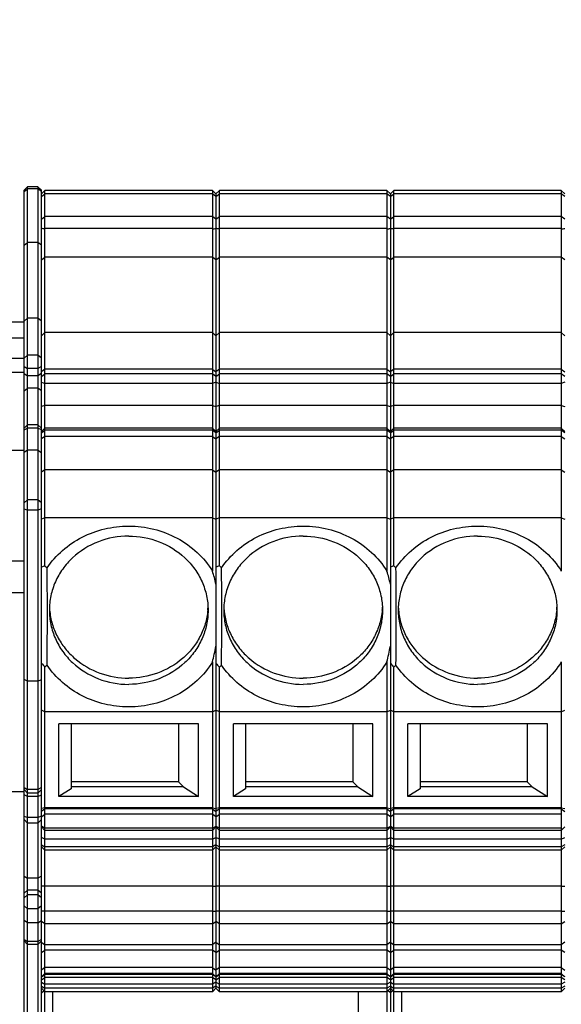
# Model space of a CAD drawing. Units: millimetres. Extents: x 0 to 420, y 0 to 297.
# Drawn here: x 108 to 123, y 60 to 88 of the extents above; entities that cross this region are included whole.
import ezdxf

# ---------------------------------------------------------------- set-up
doc = ezdxf.new("R2010")
doc.units = ezdxf.units.MM
doc.header["$LTSCALE"] = 23.1
doc.layers.get('0').update_dxf_attribs({"linetype": 'CONTINUOUS'})
for name, color, linetype in [('02___PRT_ALL_AXES', 7, 'CONTINUOUS'), ('2D-BEMASSUNG', 7, 'CONTINUOUS'), ('FASEN', 7, 'CONTINUOUS')]:
    doc.layers.add(name, color=color, linetype=linetype)
doc.styles.get("Standard").update_dxf_attribs({"font": 'txt', "width": 0.7})
doc.dimstyles.new('DIMSTYLE_1', dxfattribs={"dimtxt": 2.5, "dimasz": 3.5, "dimexe": 1.5, "dimexo": 0, "dimtad": 1, "dimlfac": 2, "dimdsep": 46, "dimtxsty": 'STANDARD', "dimblk": '_FILLED', "dimblk1": '_FILLED', "dimblk2": '_FILLED', "dimcen": 0.09, "dimclrt": 5, "dimazin": 2, "dimtp": 0.5, "dimtm": 0.5, "dimtfac": 1, "dimtofl": 0, "dimtmove": 0, "dimatfit": 3, "dimldrblk": '_FILLED', "dimfxl": 1, "dimtolj": 1, "dimarcsym": 0})

# ---------------------------------------------------------------- blocks, each defined once
blk = doc.blocks.new('_FILLED')
at = {"color": 0, "linetype": 'BYBLOCK'}
blk.add_solid([(0, 0), (-1, 0.125), (-1, -0.125)], dxfattribs=at)
blk = doc.blocks.new('*D7')
at = {"layer": '2D-BEMASSUNG', "color": 2, "linetype": 'CONTINUOUS'}
for p, q in [((98.96, 64.095), (98.96, 30.095)), ((167.46, 64.095), (167.46, 30.095)), ((98.96, 31.595), (133.21, 31.595)), ((167.46, 31.595), (133.21, 31.595))]:
    blk.add_line(p, q, dxfattribs=at)
at = {"layer": '2D-BEMASSUNG', "color": 2, "linetype": 'CONTINUOUS', "xscale": 3.5, "yscale": 3.5, "zscale": 3.5, "rotation": 180}
blk.add_blockref('_FILLED', (98.96, 31.595), dxfattribs=at)
at = {"layer": '2D-BEMASSUNG', "color": 2, "linetype": 'CONTINUOUS', "xscale": 3.5, "yscale": 3.5, "zscale": 3.5}
blk.add_blockref('_FILLED', (167.46, 31.595), dxfattribs=at)
at = {"layer": '2D-BEMASSUNG', "color": 5, "linetype": 'CONTINUOUS', "insert": (133.21, 34.72), "char_height": 2.5, "width": 7.76786, "attachment_point": 2, "line_spacing_factor": 0.9}
blk.add_mtext('137', dxfattribs=at)
blk = doc.blocks.new('*D8')
at = {"layer": '2D-BEMASSUNG', "color": 2, "linetype": 'CONTINUOUS'}
for p, q in [((101.66, 74.805), (101.66, 98.519)), ((164.76, 78.661), (164.76, 98.519)), ((101.66, 97.019), (133.21, 97.019)), ((164.76, 97.019), (133.21, 97.019))]:
    blk.add_line(p, q, dxfattribs=at)
at = {"layer": '2D-BEMASSUNG', "color": 2, "linetype": 'CONTINUOUS', "xscale": 3.5, "yscale": 3.5, "zscale": 3.5, "rotation": 180}
blk.add_blockref('_FILLED', (101.66, 97.019), dxfattribs=at)
at = {"layer": '2D-BEMASSUNG', "color": 2, "linetype": 'CONTINUOUS', "xscale": 3.5, "yscale": 3.5, "zscale": 3.5}
blk.add_blockref('_FILLED', (164.76, 97.019), dxfattribs=at)
at = {"layer": '2D-BEMASSUNG', "color": 5, "linetype": 'CONTINUOUS', "insert": (133.21, 100.144), "char_height": 2.5, "width": 13.125, "attachment_point": 2, "line_spacing_factor": 0.9}
blk.add_mtext('126.2', dxfattribs=at)

msp = doc.modelspace()

# ---------------------------------------------------------------- linework, layer by layer
at = {"color": 7, "linetype": 'CONTINUOUS'}
for p, q in [((108.1097, 83.375), (107.8098, 83.375)), ((113.1097, 83.2696), (108.3098, 83.2696)), ((118.1097, 83.2696), (113.3098, 83.2696)), ((123.1097, 83.2696), (118.3098, 83.2696)), ((107.7097, 79.49), (104.7097, 79.49)), ((107.7097, 79.0392), (104.7097, 79.0392)), ((107.7097, 78.4514), (104.7097, 78.4514)), ((107.7097, 78.0546), (104.7097, 78.0546)), ((108.1097, 76.5566), (107.8098, 76.5566)), ((113.1097, 76.4605), (108.3098, 76.4605)), ((118.1097, 76.4605), (113.3098, 76.4605)), ((123.1097, 76.4605), (118.3098, 76.4605)), ((107.7097, 75.8156), (104.7097, 75.8156)), ((107.7097, 72.6503), (104.7097, 72.6503)), ((107.7097, 71.7349), (104.7097, 71.7349)), ((108.7097, 65.9019), (108.7097, 67.9865)), ((112.7097, 67.9865), (108.7097, 67.9865)), ((109.0597, 67.9865), (109.0597, 66.1268)), ((112.1324, 67.9865), (112.1324, 66.3271)), ((112.7097, 65.9019), (112.7097, 67.9865)), ((113.7097, 65.9019), (113.7097, 67.9865)), ((117.7097, 67.9865), (113.7097, 67.9865)), ((114.0597, 67.9865), (114.0597, 66.1268)), ((117.1324, 67.9865), (117.1324, 66.3271)), ((117.7097, 65.9019), (117.7097, 67.9865)), ((118.7097, 65.9019), (118.7097, 67.9865)), ((122.7097, 67.9865), (118.7097, 67.9865)), ((119.0597, 67.9865), (119.0597, 66.1268)), ((122.1324, 67.9865), (122.1324, 66.3271)), ((122.7097, 65.9019), (122.7097, 67.9865)), ((112.1324, 66.3271), (109.0597, 66.3271)), ((112.2767, 66.1801), (112.1324, 66.3271)), ((117.1324, 66.3271), (114.0597, 66.3271)), ((117.2767, 66.1801), (117.1324, 66.3271)), ((122.1324, 66.3271), (119.0597, 66.3271)), ((122.2767, 66.1801), (122.1324, 66.3271)), ((107.7097, 66.035), (104.7097, 66.035)), ((109.0597, 66.1268), (108.7097, 65.9019)), ((112.2767, 66.1801), (109.0597, 66.1801)), ((112.2767, 66.1801), (112.7097, 65.9019)), ((114.0597, 66.1268), (113.7097, 65.9019)), ((117.2767, 66.1801), (114.0597, 66.1801)), ((117.2767, 66.1801), (117.7097, 65.9019)), ((119.0597, 66.1268), (118.7097, 65.9019)), ((122.2767, 66.1801), (119.0597, 66.1801)), ((122.2767, 66.1801), (122.7097, 65.9019)), ((108.1097, 66.0029), (107.8098, 66.0029)), ((112.7097, 65.9019), (108.7097, 65.9019)), ((117.7097, 65.9019), (113.7097, 65.9019)), ((122.7097, 65.9019), (118.7097, 65.9019)), ((108.1097, 65.1421), (107.8098, 65.1421)), ((113.1097, 64.9321), (108.3098, 64.9321)), ((118.1097, 64.9321), (113.3097, 64.9321)), ((123.1097, 64.9321), (118.3098, 64.9321)), ((113.1097, 64.3626), (108.3098, 64.3626)), ((118.1097, 64.3626), (113.3098, 64.3626)), ((123.1097, 64.3626), (118.3098, 64.3626)), ((107.7097, 58.694), (107.7097, 61.765)), ((108.1097, 61.665), (107.8098, 61.665)), ((113.1097, 60.8355), (108.3097, 60.8355)), ((118.1097, 60.8355), (113.3097, 60.8355)), ((123.1097, 60.8355), (118.3097, 60.8355)), ((113.1097, 60.3114), (108.3098, 60.3114)), ((108.5297, 60.3114), (108.5297, 58.3706)), ((118.1097, 60.3114), (113.3098, 60.3114)), ((117.2897, 60.3114), (117.2897, 58.3706)), ((123.1097, 60.3114), (118.3098, 60.3114)), ((118.5297, 60.3114), (118.5297, 58.3706))]:
    msp.add_line(p, q, dxfattribs=at)
at = {"layer": '02___PRT_ALL_AXES', "color": 7, "linetype": 'CONTINUOUS'}
for centre, start, end in [((110.4213, 71.4203), 182.58758, 185.17329), ((110.9982, 71.4203), 354.82671, 357.41242), ((115.4213, 71.4203), 182.58758, 185.17329), ((115.9982, 71.4203), 354.82671, 357.41242), ((120.4213, 71.4203), 182.58758, 185.17329), ((120.9982, 71.4203), 354.82671, 357.41242)]:
    msp.add_arc(centre, 1.9865, start, end, dxfattribs=at)
for points, knots in [([(110.7097, 73.3646), (110.4146, 73.3646), (109.8239, 73.2569), (109.1891, 72.8637), (108.8076, 72.4306), (108.5952, 72.0606), (108.4643, 71.659), (108.4347, 71.3796), (108.4347, 71.2407)], [0, 0, 0, 0, 0.2572221, 0.5098994, 0.6343746, 0.7572808, 0.8789717, 1, 1, 1, 1]), ([(110.7097, 73.3646), (111.0049, 73.3646), (111.5956, 73.2569), (112.2304, 72.8637), (112.6118, 72.4306), (112.8243, 72.0606), (112.9552, 71.659), (112.9847, 71.3796), (112.9847, 71.2407)], [0, 0, 0, 0, 0.2572221, 0.5098994, 0.6343746, 0.7572808, 0.8789717, 1, 1, 1, 1]), ([(115.7097, 73.3646), (115.4146, 73.3646), (114.8239, 73.2569), (114.1891, 72.8637), (113.8076, 72.4306), (113.5952, 72.0606), (113.4643, 71.659), (113.4347, 71.3796), (113.4347, 71.2407)], [0, 0, 0, 0, 0.2572221, 0.5098994, 0.6343746, 0.7572808, 0.8789717, 1, 1, 1, 1]), ([(115.7097, 73.3646), (116.0049, 73.3646), (116.5956, 73.2569), (117.2304, 72.8637), (117.6118, 72.4306), (117.8243, 72.0606), (117.9552, 71.659), (117.9847, 71.3796), (117.9847, 71.2407)], [0, 0, 0, 0, 0.2572221, 0.5098994, 0.6343746, 0.7572808, 0.8789717, 1, 1, 1, 1]), ([(120.7097, 73.3646), (120.4146, 73.3646), (119.8239, 73.2569), (119.1891, 72.8637), (118.8076, 72.4306), (118.5952, 72.0606), (118.4643, 71.659), (118.4347, 71.3796), (118.4347, 71.2407)], [0, 0, 0, 0, 0.2572221, 0.5098994, 0.6343746, 0.7572808, 0.8789717, 1, 1, 1, 1]), ([(120.7097, 73.3646), (121.0049, 73.3646), (121.5956, 73.2569), (122.2304, 72.8637), (122.6118, 72.4306), (122.8243, 72.0606), (122.9552, 71.659), (122.9847, 71.3796), (122.9847, 71.2407)], [0, 0, 0, 0, 0.2572221, 0.5098994, 0.6343746, 0.7572808, 0.8789717, 1, 1, 1, 1]), ([(108.4347, 71.2407), (108.4347, 71.1018), (108.4643, 70.8224), (108.5952, 70.4208), (108.8076, 70.0509), (109.1891, 69.6177), (109.8239, 69.2245), (110.4146, 69.1168), (110.7097, 69.1168)], [0, 0, 0, 0, 0.1210283, 0.2427192, 0.3656254, 0.4901006, 0.7427779, 1, 1, 1, 1]), ([(108.4428, 71.2411), (108.4547, 71.11), (108.5049, 70.8485), (108.6562, 70.4776), (108.8784, 70.1392), (109.2595, 69.7461), (109.8708, 69.3926), (110.4301, 69.296), (110.7097, 69.296)], [0, 0, 0, 0, 0.1209508, 0.2427421, 0.3658138, 0.490419, 0.7431481, 1, 1, 1, 1]), ([(112.9767, 71.2411), (112.9648, 71.11), (112.9145, 70.8485), (112.7632, 70.4776), (112.541, 70.1392), (112.16, 69.7461), (111.5487, 69.3926), (110.9893, 69.296), (110.7097, 69.296)], [0, 0, 0, 0, 0.1209508, 0.2427421, 0.3658138, 0.490419, 0.7431481, 1, 1, 1, 1]), ([(112.9847, 71.2407), (112.9847, 71.1018), (112.9552, 70.8224), (112.8243, 70.4208), (112.6118, 70.0509), (112.2304, 69.6177), (111.5956, 69.2245), (111.0049, 69.1168), (110.7097, 69.1168)], [0, 0, 0, 0, 0.1210283, 0.2427192, 0.3656254, 0.4901006, 0.7427779, 1, 1, 1, 1]), ([(113.4347, 71.2407), (113.4347, 71.1018), (113.4643, 70.8224), (113.5952, 70.4208), (113.8076, 70.0509), (114.1891, 69.6177), (114.8239, 69.2245), (115.4146, 69.1168), (115.7097, 69.1168)], [0, 0, 0, 0, 0.1210283, 0.2427192, 0.3656254, 0.4901006, 0.7427779, 1, 1, 1, 1]), ([(113.4428, 71.2411), (113.4547, 71.11), (113.5049, 70.8485), (113.6562, 70.4776), (113.8784, 70.1392), (114.2595, 69.7461), (114.8708, 69.3926), (115.4301, 69.296), (115.7097, 69.296)], [0, 0, 0, 0, 0.1209508, 0.2427421, 0.3658138, 0.490419, 0.7431481, 1, 1, 1, 1]), ([(117.9767, 71.2411), (117.9648, 71.11), (117.9145, 70.8485), (117.7632, 70.4776), (117.541, 70.1392), (117.16, 69.7461), (116.5487, 69.3926), (115.9893, 69.296), (115.7097, 69.296)], [0, 0, 0, 0, 0.1209508, 0.2427421, 0.3658138, 0.490419, 0.7431481, 1, 1, 1, 1]), ([(117.9847, 71.2407), (117.9847, 71.1018), (117.9552, 70.8224), (117.8243, 70.4208), (117.6118, 70.0509), (117.2304, 69.6177), (116.5956, 69.2245), (116.0049, 69.1168), (115.7097, 69.1168)], [0, 0, 0, 0, 0.1210283, 0.2427192, 0.3656254, 0.4901006, 0.7427779, 1, 1, 1, 1]), ([(118.4347, 71.2407), (118.4347, 71.1018), (118.4643, 70.8224), (118.5952, 70.4208), (118.8076, 70.0509), (119.1891, 69.6177), (119.8239, 69.2245), (120.4146, 69.1168), (120.7097, 69.1168)], [0, 0, 0, 0, 0.1210283, 0.2427192, 0.3656254, 0.4901006, 0.7427779, 1, 1, 1, 1]), ([(118.4428, 71.2411), (118.4547, 71.11), (118.5049, 70.8485), (118.6562, 70.4776), (118.8784, 70.1392), (119.2595, 69.7461), (119.8708, 69.3926), (120.4301, 69.296), (120.7097, 69.296)], [0, 0, 0, 0, 0.1209508, 0.2427421, 0.3658138, 0.490419, 0.7431481, 1, 1, 1, 1]), ([(122.9767, 71.2411), (122.9648, 71.11), (122.9145, 70.8485), (122.7632, 70.4776), (122.541, 70.1392), (122.16, 69.7461), (121.5487, 69.3926), (120.9893, 69.296), (120.7097, 69.296)], [0, 0, 0, 0, 0.1209508, 0.2427421, 0.3658138, 0.490419, 0.7431481, 1, 1, 1, 1]), ([(122.9847, 71.2407), (122.9847, 71.1018), (122.9552, 70.8224), (122.8243, 70.4208), (122.6118, 70.0509), (122.2304, 69.6177), (121.5956, 69.2245), (121.0049, 69.1168), (120.7097, 69.1168)], [0, 0, 0, 0, 0.1210283, 0.2427192, 0.3656254, 0.4901006, 0.7427779, 1, 1, 1, 1])]:
    msp.add_open_spline(points, degree=3, knots=knots, dxfattribs=at)
at = {"layer": 'FASEN', "color": 7, "linetype": 'CONTINUOUS'}
for p, q in [((107.7097, 83.2749), (107.8098, 83.375)), ((107.7097, 61.765), (107.7097, 83.275)), ((107.8097, 75.8271), (107.8097, 83.375)), ((108.1097, 83.375), (108.1097, 48.2208)), ((108.2097, 83.2749), (108.1097, 83.375)), ((108.2097, 47.7212), (108.2097, 83.275)), ((108.2097, 83.1696), (108.3098, 83.2696)), ((108.3097, 72.5114), (108.3097, 83.2696)), ((113.1097, 83.2696), (113.1097, 72.3621)), ((113.2097, 83.1696), (113.1097, 83.2696)), ((113.2097, 83.1696), (113.3098, 83.2696)), ((113.3097, 72.5114), (113.3097, 83.2696)), ((118.1097, 83.2696), (118.1097, 72.3621)), ((118.2097, 83.1696), (118.1097, 83.2696)), ((118.2097, 83.1696), (118.3098, 83.2696)), ((118.3097, 72.5114), (118.3097, 83.2696)), ((123.1097, 83.2696), (123.1097, 72.3621)), ((123.2097, 83.1696), (123.1097, 83.2696)), ((113.2097, 83.1695), (113.2097, 60.4114)), ((118.2097, 83.1695), (118.2097, 47.7212)), ((113.1097, 82.1761), (108.3097, 82.1761)), ((118.1097, 82.1761), (113.3097, 82.1761)), ((123.1097, 82.1761), (118.3097, 82.1761)), ((108.3097, 78.152), (108.2097, 78.0679)), ((113.1097, 78.152), (108.3097, 78.152)), ((113.1097, 78.152), (113.2097, 78.0679)), ((113.3097, 78.152), (113.2097, 78.0679)), ((118.1097, 78.152), (113.3097, 78.152)), ((118.1097, 78.152), (118.2097, 78.0679)), ((118.3097, 78.152), (118.2097, 78.0679)), ((123.1097, 78.152), (118.3097, 78.152)), ((123.1097, 78.152), (123.2097, 78.0679)), ((108.3097, 77.1035), (108.2097, 77.074)), ((113.1097, 77.1035), (108.3097, 77.1035)), ((113.1097, 77.1035), (113.2097, 77.074)), ((113.3097, 77.1035), (113.2097, 77.074)), ((118.1097, 77.1035), (113.3097, 77.1035)), ((118.1097, 77.1035), (118.2097, 77.074)), ((118.3097, 77.1035), (118.2097, 77.074)), ((123.1097, 77.1035), (118.3097, 77.1035)), ((123.1097, 77.1035), (123.2097, 77.074)), ((107.7097, 76.4565), (107.8098, 76.5566)), ((108.2097, 76.4565), (108.1097, 76.5566)), ((108.2097, 76.3605), (108.3098, 76.4605)), ((113.2097, 76.3605), (113.1097, 76.4605)), ((113.2097, 76.3605), (113.3098, 76.4605)), ((118.2097, 76.3605), (118.1097, 76.4605)), ((118.2097, 76.3605), (118.3098, 76.4605)), ((123.2097, 76.3605), (123.1097, 76.4605)), ((108.3097, 76.2221), (108.2097, 76.1552)), ((113.1097, 76.2221), (108.3097, 76.2221)), ((113.1097, 76.2221), (113.2097, 76.1552)), ((113.3097, 76.2221), (113.2097, 76.1552)), ((118.1097, 76.2221), (113.3097, 76.2221)), ((118.1097, 76.2221), (118.2097, 76.1552)), ((118.3097, 76.2221), (118.2097, 76.1552)), ((123.1097, 76.2221), (118.3097, 76.2221)), ((123.1097, 76.2221), (123.2097, 76.1552)), ((107.8097, 75.8271), (107.7097, 75.7592)), ((107.8097, 59.4767), (107.8097, 75.8271)), ((108.1097, 75.8271), (107.8097, 75.8271)), ((108.1097, 75.8271), (108.2097, 75.7592)), ((108.3097, 75.268), (108.2097, 75.1974)), ((113.1097, 75.268), (108.3097, 75.268)), ((113.1097, 75.268), (113.2097, 75.1974)), ((113.3097, 75.268), (113.2097, 75.1974)), ((118.1097, 75.268), (113.3097, 75.268)), ((118.1097, 75.268), (118.2097, 75.1974)), ((118.3097, 75.268), (118.2097, 75.1974)), ((123.1097, 75.268), (118.3097, 75.268)), ((123.1097, 75.268), (123.2097, 75.1974)), ((108.3097, 73.8883), (108.2097, 73.8525)), ((113.1097, 73.8883), (108.3097, 73.8883)), ((113.1097, 73.8883), (113.2097, 73.8525)), ((113.3097, 73.8883), (113.2097, 73.8525)), ((118.1097, 73.8883), (113.3097, 73.8883)), ((118.1097, 73.8883), (118.2097, 73.8525)), ((118.3097, 73.8883), (118.2097, 73.8525)), ((123.1097, 73.8883), (118.3097, 73.8883)), ((123.1097, 73.8883), (123.2097, 73.8525)), ((108.3097, 72.5114), (108.3694, 72.4536)), ((113.3097, 72.5114), (113.3694, 72.4536)), ((118.3097, 72.5114), (118.3694, 72.4536)), ((113.1097, 69.761), (113.1097, 60.3114)), ((118.1097, 69.761), (118.1097, 50.478)), ((123.1097, 69.761), (123.1097, 60.3114)), ((108.3694, 69.6695), (108.3097, 69.6117)), ((108.3097, 50.478), (108.3097, 69.6117)), ((113.3694, 69.6695), (113.3097, 69.6117)), ((113.3097, 60.3114), (113.3097, 69.6117)), ((118.3694, 69.6695), (118.3097, 69.6117)), ((118.3097, 50.478), (118.3097, 69.6117)), ((107.8097, 69.2128), (107.7097, 69.2609)), ((108.1097, 69.2128), (107.8097, 69.2128)), ((108.1097, 69.2128), (108.2097, 69.2609)), ((108.3097, 68.3308), (108.2097, 68.3789)), ((113.1097, 68.3308), (108.3097, 68.3308)), ((113.1097, 68.3308), (113.2097, 68.3789)), ((113.3097, 68.3308), (113.2097, 68.3789)), ((118.1097, 68.3308), (113.3097, 68.3308)), ((118.1097, 68.3308), (118.2097, 68.3789)), ((118.3097, 68.3308), (118.2097, 68.3789)), ((123.1097, 68.3308), (118.3097, 68.3308)), ((123.1097, 68.3308), (123.2097, 68.3789)), ((107.7097, 66.103), (107.8098, 66.0029)), ((108.2097, 66.103), (108.1097, 66.0029)), ((107.8097, 65.9001), (107.7097, 65.9482)), ((108.1097, 65.9001), (107.8097, 65.9001)), ((108.1097, 65.9001), (108.2097, 65.9482)), ((108.3097, 65.5801), (108.2097, 65.558)), ((108.3097, 65.5508), (108.2097, 65.4724)), ((113.1097, 65.5801), (108.3097, 65.5801)), ((113.1097, 65.5508), (108.3097, 65.5508)), ((113.1097, 65.5801), (113.2097, 65.558)), ((113.1097, 65.5508), (113.2097, 65.4724)), ((113.3097, 65.5801), (113.2097, 65.558)), ((113.3097, 65.5508), (113.2097, 65.4724)), ((118.1097, 65.5801), (113.3097, 65.5801)), ((118.1097, 65.5508), (113.3097, 65.5508)), ((118.1097, 65.5801), (118.2097, 65.558)), ((118.1097, 65.5508), (118.2097, 65.4724)), ((118.3097, 65.5801), (118.2097, 65.558)), ((118.3097, 65.5508), (118.2097, 65.4724)), ((123.1097, 65.5801), (118.3097, 65.5801)), ((123.1097, 65.5508), (118.3097, 65.5508)), ((123.1097, 65.5801), (123.2097, 65.558)), ((123.1097, 65.5508), (123.2097, 65.4724)), ((107.7097, 65.2421), (107.8098, 65.1421)), ((108.2097, 65.2421), (108.1097, 65.1421)), ((108.2931, 65.0058), (108.2097, 65.0545)), ((108.2097, 65.0321), (108.3098, 64.9321)), ((113.1097, 64.9961), (108.3097, 64.9961)), ((113.2097, 65.0321), (113.1097, 64.9321)), ((113.1264, 65.0058), (113.2, 65.0488)), ((113.2, 65.0488), (113.2097, 65.0545)), ((113.2194, 65.0488), (113.2097, 65.0545)), ((113.2097, 65.0321), (113.3097, 64.9321)), ((113.2931, 65.0058), (113.2194, 65.0488)), ((118.1097, 64.9961), (113.3097, 64.9961)), ((118.2097, 65.0321), (118.1097, 64.9321)), ((118.1264, 65.0058), (118.2, 65.0488)), ((118.2, 65.0488), (118.2097, 65.0545)), ((118.2194, 65.0488), (118.2097, 65.0545)), ((118.2097, 65.0321), (118.3098, 64.9321)), ((118.2931, 65.0058), (118.2194, 65.0488)), ((123.1097, 64.9961), (118.3097, 64.9961)), ((123.2097, 65.0321), (123.1097, 64.9321)), ((108.3097, 64.684), (108.2097, 64.7322)), ((113.1097, 64.684), (108.3097, 64.684)), ((113.1097, 64.684), (113.2097, 64.7322)), ((113.3097, 64.684), (113.2097, 64.7322)), ((118.1097, 64.684), (113.3097, 64.684)), ((118.1097, 64.684), (118.2097, 64.7322)), ((118.3097, 64.684), (118.2097, 64.7322)), ((123.1097, 64.684), (118.3097, 64.684)), ((123.1097, 64.684), (123.2097, 64.7322)), ((108.2097, 64.4626), (108.3098, 64.3626)), ((113.2097, 64.4626), (113.1097, 64.3626)), ((113.2097, 64.4626), (113.3098, 64.3626)), ((118.2097, 64.4626), (118.1097, 64.3626)), ((118.2097, 64.4626), (118.3098, 64.3626)), ((123.2097, 64.4626), (123.1097, 64.3626)), ((108.3097, 63.3316), (108.2097, 63.3337)), ((113.1097, 63.3316), (108.3097, 63.3316)), ((113.1097, 63.3316), (113.2097, 63.3337)), ((113.3097, 63.3316), (113.2097, 63.3337)), ((118.1097, 63.3316), (113.3097, 63.3316)), ((118.1097, 63.3316), (118.2097, 63.3337)), ((118.3097, 63.3316), (118.2097, 63.3337)), ((123.1097, 63.3316), (118.3097, 63.3316)), ((123.1097, 63.3316), (123.2097, 63.3337)), ((107.8097, 62.287), (107.7097, 62.3564)), ((108.1097, 62.287), (108.2097, 62.3564)), ((108.3097, 62.617), (108.2097, 62.6191)), ((113.1097, 62.617), (108.3097, 62.617)), ((113.1097, 62.617), (113.2097, 62.6191)), ((113.3097, 62.617), (113.2097, 62.6191)), ((118.1097, 62.617), (113.3097, 62.617)), ((118.1097, 62.617), (118.2097, 62.6191)), ((118.3097, 62.617), (118.2097, 62.6191)), ((123.1097, 62.617), (118.3097, 62.617)), ((123.1097, 62.617), (123.2097, 62.6191)), ((108.1097, 62.287), (107.8097, 62.287)), ((108.3097, 62.257), (108.2097, 62.3264)), ((113.1097, 62.257), (108.3097, 62.257)), ((113.1097, 62.257), (113.2097, 62.3264)), ((113.3097, 62.257), (113.2097, 62.3264)), ((118.1097, 62.257), (113.3097, 62.257)), ((118.1097, 62.257), (118.2097, 62.3264)), ((118.3097, 62.257), (118.2097, 62.3264)), ((123.1097, 62.257), (118.3097, 62.257)), ((123.1097, 62.257), (123.2097, 62.3264)), ((107.7097, 61.765), (107.8098, 61.665)), ((108.2097, 61.765), (108.1097, 61.665)), ((108.3097, 61.006), (108.2097, 60.9302)), ((113.1097, 61.006), (108.3097, 61.006)), ((113.1097, 61.006), (113.2097, 60.9302)), ((113.3097, 61.006), (113.2097, 60.9302)), ((118.1097, 61.006), (113.3097, 61.006)), ((118.1097, 61.006), (118.2097, 60.9302)), ((118.3097, 61.006), (118.2097, 60.9302)), ((123.1097, 61.006), (118.3097, 61.006)), ((123.1097, 61.006), (123.2097, 60.9302)), ((108.2097, 60.7355), (108.3097, 60.8355)), ((113.2097, 60.7355), (113.1097, 60.8355)), ((113.2097, 60.7355), (113.3097, 60.8355)), ((118.2097, 60.7355), (118.1097, 60.8355)), ((118.2097, 60.7355), (118.3097, 60.8355)), ((123.2097, 60.7355), (123.1097, 60.8355)), ((108.2097, 60.4114), (108.3098, 60.3114)), ((113.2097, 60.4114), (113.1097, 60.3114)), ((113.2097, 60.4114), (113.3098, 60.3114)), ((118.2097, 60.4114), (118.1097, 60.3114)), ((118.2097, 60.4114), (118.3098, 60.3114)), ((123.2097, 60.4114), (123.1097, 60.3114))]:
    msp.add_line(p, q, dxfattribs=at)
at = {"layer": 'FASEN', "color": 9, "linetype": 'CONTINUOUS'}
for p, q in [((107.7097, 83.2382), (107.8097, 83.3136)), ((108.1097, 83.3136), (107.8097, 83.3136)), ((108.2097, 83.2382), (108.1097, 83.3136)), ((108.2097, 83.0932), (108.3097, 83.1741)), ((113.1097, 83.1741), (108.3097, 83.1741)), ((113.2097, 83.0932), (113.1097, 83.1741)), ((113.2097, 83.0932), (113.3097, 83.1741)), ((118.1097, 83.1741), (113.3097, 83.1741)), ((118.2097, 83.0932), (118.1097, 83.1741)), ((118.2097, 83.0932), (118.3097, 83.1741)), ((123.1097, 83.1741), (118.3097, 83.1741)), ((123.2097, 83.0932), (123.1097, 83.1741)), ((108.2097, 82.4444), (108.3097, 82.5253)), ((113.1097, 82.5253), (108.3097, 82.5253)), ((113.2097, 82.4444), (113.1097, 82.5253)), ((113.2097, 82.4444), (113.3097, 82.5253)), ((118.1097, 82.5253), (113.3097, 82.5253)), ((118.2097, 82.4444), (118.1097, 82.5253)), ((118.2097, 82.4444), (118.3097, 82.5253)), ((123.1097, 82.5253), (118.3097, 82.5253)), ((123.2097, 82.4444), (123.1097, 82.5253)), ((107.7097, 81.6975), (107.8097, 81.773)), ((108.1097, 81.773), (107.8097, 81.773)), ((108.2097, 81.6975), (108.1097, 81.773)), ((108.2097, 81.2807), (108.3097, 81.3562)), ((113.1097, 81.3562), (108.3097, 81.3562)), ((113.2097, 81.2807), (113.1097, 81.3562)), ((113.2097, 81.2807), (113.3097, 81.3562)), ((118.1097, 81.3562), (113.3097, 81.3562)), ((118.2097, 81.2807), (118.1097, 81.3562)), ((118.2097, 81.2807), (118.3097, 81.3562)), ((123.1097, 81.3562), (118.3097, 81.3562)), ((123.2097, 81.2807), (123.1097, 81.3562)), ((107.7097, 79.5218), (107.8097, 79.6117)), ((108.1097, 79.6117), (107.8097, 79.6117)), ((108.2097, 79.5218), (108.1097, 79.6117)), ((108.2097, 79.105), (108.3097, 79.1949)), ((113.1097, 79.1949), (108.3097, 79.1949)), ((113.2097, 79.105), (113.1097, 79.1949)), ((113.2097, 79.105), (113.3097, 79.1949)), ((118.1097, 79.1949), (113.3097, 79.1949)), ((118.2097, 79.105), (118.1097, 79.1949)), ((118.2097, 79.105), (118.3097, 79.1949)), ((123.1097, 79.1949), (118.3097, 79.1949)), ((123.2097, 79.105), (123.1097, 79.1949)), ((107.7097, 78.462), (107.8097, 78.5519)), ((108.1097, 78.5519), (107.8097, 78.5519)), ((108.2097, 78.462), (108.1097, 78.5519)), ((107.7097, 78.2288), (107.8097, 78.1632)), ((108.1097, 78.1632), (107.8097, 78.1632)), ((108.2097, 78.2288), (108.1097, 78.1632)), ((107.7097, 78.0219), (107.8097, 77.9563)), ((108.1097, 77.9563), (107.8097, 77.9563)), ((108.2097, 78.0219), (108.1097, 77.9563)), ((108.2097, 77.9377), (108.3097, 78.0131)), ((113.1097, 78.0131), (108.3097, 78.0131)), ((113.2097, 77.9377), (113.1097, 78.0131)), ((113.2097, 77.9377), (113.3097, 78.0131)), ((118.1097, 78.0131), (113.3097, 78.0131)), ((118.2097, 77.9377), (118.1097, 78.0131)), ((118.2097, 77.9377), (118.3097, 78.0131)), ((123.1097, 78.0131), (118.3097, 78.0131)), ((123.2097, 77.9377), (123.1097, 78.0131)), ((107.7097, 77.5281), (107.8097, 77.6036)), ((108.1097, 77.6036), (107.8097, 77.6036)), ((108.2097, 77.5281), (108.1097, 77.6036)), ((108.2097, 77.7707), (108.3097, 77.7349)), ((113.1097, 77.7349), (108.3097, 77.7349)), ((113.2097, 77.7707), (113.1097, 77.7349)), ((113.2097, 77.7707), (113.3097, 77.7349)), ((118.1097, 77.7349), (113.3097, 77.7349)), ((118.2097, 77.7707), (118.1097, 77.7349)), ((118.2097, 77.7707), (118.3097, 77.7349)), ((123.1097, 77.7349), (118.3097, 77.7349)), ((123.2097, 77.7707), (123.1097, 77.7349)), ((107.7097, 76.405), (107.8097, 76.4535)), ((108.1097, 76.4535), (107.8097, 76.4535)), ((108.2097, 76.405), (108.1097, 76.4535)), ((108.2097, 76.3237), (108.3097, 76.3992)), ((113.1097, 76.3992), (108.3097, 76.3992)), ((113.2097, 76.3237), (113.1097, 76.3992)), ((113.2097, 76.3237), (113.3097, 76.3992)), ((118.1097, 76.3992), (113.3097, 76.3992)), ((118.2097, 76.3237), (118.1097, 76.3992)), ((118.2097, 76.3237), (118.3097, 76.3992)), ((123.1097, 76.3992), (118.3097, 76.3992)), ((123.2097, 76.3237), (123.1097, 76.3992)), ((107.7097, 74.3189), (107.8097, 74.3998)), ((108.1097, 74.3998), (107.8097, 74.3998)), ((108.2097, 74.3189), (108.1097, 74.3998)), ((107.7097, 74.1437), (107.8097, 74.1079)), ((108.1097, 74.1079), (107.8097, 74.1079)), ((108.2097, 74.1437), (108.1097, 74.1079)), ((107.7097, 66.1648), (107.8097, 66.106)), ((108.1097, 66.106), (107.8097, 66.106)), ((108.2097, 66.1648), (108.1097, 66.106)), ((107.7097, 65.3383), (107.8097, 65.3025)), ((108.1097, 65.3025), (107.8097, 65.3025)), ((108.2059, 65.337), (108.1097, 65.3025)), ((108.2097, 65.3264), (108.3097, 65.4018)), ((113.1097, 65.4018), (108.3097, 65.4018)), ((113.2097, 65.3264), (113.1097, 65.4018)), ((113.2097, 65.3264), (113.3097, 65.4018)), ((118.1097, 65.4018), (113.3097, 65.4018)), ((118.2097, 65.3264), (118.1097, 65.4018)), ((118.2097, 65.3264), (118.3097, 65.4018)), ((123.1097, 65.4018), (118.3097, 65.4018)), ((108.2097, 64.5244), (108.3097, 64.4656)), ((113.1097, 64.4656), (108.3097, 64.4656)), ((113.2097, 64.5244), (113.1097, 64.4656)), ((113.2097, 64.5244), (113.3097, 64.4656)), ((118.1097, 64.4656), (113.3097, 64.4656)), ((118.2097, 64.5244), (118.1097, 64.4656)), ((118.2097, 64.5244), (118.3097, 64.4656)), ((123.1097, 64.4656), (118.3097, 64.4656)), ((123.2097, 64.5244), (123.1097, 64.4656)), ((107.7097, 63.6261), (107.8097, 63.5674)), ((108.1097, 63.5674), (107.8097, 63.5674)), ((108.2097, 63.6261), (108.1097, 63.5674)), ((107.7097, 63.1373), (107.8097, 63.2182)), ((108.1097, 63.2182), (107.8097, 63.2182)), ((108.2097, 63.1373), (108.1097, 63.2182)), ((107.7097, 63.0055), (107.8097, 63.0864)), ((108.1097, 63.0864), (107.8097, 63.0864)), ((108.2097, 63.0055), (108.1097, 63.0864)), ((107.7097, 62.7676), (107.8097, 62.6898)), ((108.1097, 62.6898), (107.8097, 62.6898)), ((108.2097, 62.7676), (108.1097, 62.6898)), ((107.7097, 61.8062), (107.8097, 61.7474)), ((108.2097, 61.8062), (108.1097, 61.7474)), ((108.1097, 61.7474), (107.8097, 61.7474)), ((108.2097, 61.7284), (108.3097, 61.6507)), ((108.2097, 61.4341), (108.3097, 61.5035)), ((113.1097, 61.6507), (108.3097, 61.6507)), ((113.1097, 61.5035), (108.3097, 61.5035)), ((113.2097, 61.7284), (113.1097, 61.6507)), ((113.2097, 61.4341), (113.1097, 61.5035)), ((113.2097, 61.7284), (113.3097, 61.6507)), ((113.2097, 61.4341), (113.3097, 61.5035)), ((118.1097, 61.6507), (113.3097, 61.6507)), ((118.1097, 61.5035), (113.3097, 61.5035)), ((118.2097, 61.7284), (118.1097, 61.6507)), ((118.2097, 61.4341), (118.1097, 61.5035)), ((118.2097, 61.7284), (118.3097, 61.6507)), ((118.2097, 61.4341), (118.3097, 61.5035)), ((123.1097, 61.6507), (118.3097, 61.6507)), ((123.1097, 61.5035), (118.3097, 61.5035)), ((123.2097, 61.7284), (123.1097, 61.6507)), ((123.2097, 61.4341), (123.1097, 61.5035)), ((108.2097, 60.7355), (108.3097, 60.8024)), ((108.2097, 60.6517), (108.3097, 60.7186)), ((113.1097, 60.8024), (108.3097, 60.8024)), ((113.1097, 60.7186), (108.3097, 60.7186)), ((113.2097, 60.7355), (113.1097, 60.8024)), ((113.2097, 60.6517), (113.1097, 60.7186)), ((113.2097, 60.7355), (113.3097, 60.8024)), ((113.2097, 60.6517), (113.3097, 60.7186)), ((118.1097, 60.8024), (113.3097, 60.8024)), ((118.1097, 60.7186), (113.3097, 60.7186)), ((118.2097, 60.7355), (118.1097, 60.8024)), ((118.2097, 60.6517), (118.1097, 60.7186)), ((118.2097, 60.7355), (118.3097, 60.8024)), ((118.2097, 60.6517), (118.3097, 60.7186)), ((123.1097, 60.8024), (118.3097, 60.8024)), ((123.1097, 60.7186), (118.3097, 60.7186)), ((123.2097, 60.7355), (123.1097, 60.8024)), ((123.2097, 60.6517), (123.1097, 60.7186)), ((108.2097, 60.5888), (108.3097, 60.53)), ((108.2097, 60.4732), (108.3097, 60.4145)), ((113.1097, 60.53), (108.3097, 60.53)), ((113.1097, 60.4145), (108.3097, 60.4145)), ((113.2097, 60.5888), (113.1097, 60.53)), ((113.2097, 60.4732), (113.1097, 60.4145)), ((113.2097, 60.5888), (113.3097, 60.53)), ((113.2097, 60.4732), (113.3097, 60.4145)), ((118.1097, 60.53), (113.3097, 60.53)), ((118.1097, 60.4145), (113.3097, 60.4145)), ((118.2097, 60.5888), (118.1097, 60.53)), ((118.2097, 60.4732), (118.1097, 60.4145)), ((118.2097, 60.5888), (118.3097, 60.53)), ((118.2097, 60.4732), (118.3097, 60.4145)), ((123.1097, 60.53), (118.3097, 60.53)), ((123.1097, 60.4145), (118.3097, 60.4145)), ((123.2097, 60.5888), (123.1097, 60.53)), ((123.2097, 60.4732), (123.1097, 60.4145)), ((108.2097, 60.2833), (108.284, 60.3433)), ((118.2097, 60.2833), (118.1355, 60.3433)), ((118.2097, 60.2833), (118.284, 60.3433))]:
    msp.add_line(p, q, dxfattribs=at)
at = {"layer": 'FASEN', "color": 7, "linetype": 'CONTINUOUS'}
for centre, radius, start, end in [((108.7914, 71.0948), 1.4962, 108.78057, 112.87861), ((113.7914, 71.0948), 1.4962, 108.78057, 112.87861), ((118.7914, 71.0948), 1.4962, 108.78057, 112.87861), ((109.4779, 71.1954), 3.8146, 11.95837, 17.80859), ((114.4779, 71.1954), 3.8146, 11.95837, 17.80859), ((107.0088, 71.3581), 6.3065, 345.32999, 349.50069), ((112.0088, 71.3581), 6.3065, 345.32999, 349.50069), ((111.2127, 72.3585), 3.9965, 221.28882, 223.41699), ((116.2127, 72.3585), 3.9965, 221.28882, 223.41699), ((121.2127, 72.3585), 3.9965, 221.28882, 223.41699), ((106.3212, 61.6083), 3.9283, 59.58863, 59.87016), ((115.1422, 61.5335), 4.015, 120.13665, 120.41209), ((111.3212, 61.6083), 3.9283, 59.58863, 59.87016), ((120.1422, 61.5335), 4.015, 120.13665, 120.41209), ((116.3212, 61.6083), 3.9283, 59.58863, 59.87016), ((125.1422, 61.5335), 4.015, 120.13665, 120.41209)]:
    msp.add_arc(centre, radius, start, end, dxfattribs=at)
for points, knots in [([(108.3097, 82.1761), (108.2921, 82.1734), (108.2587, 82.17), (108.2243, 82.174), (108.2097, 82.1801)], [0, 0, 0, 0, 0.5308546, 1, 1, 1, 1]), ([(113.1097, 82.1761), (113.1274, 82.1734), (113.1608, 82.17), (113.1952, 82.174), (113.2097, 82.1801)], [0, 0, 0, 0, 0.5308546, 1, 1, 1, 1]), ([(113.3097, 82.1761), (113.2921, 82.1734), (113.2587, 82.17), (113.2243, 82.174), (113.2097, 82.1801)], [0, 0, 0, 0, 0.5308546, 1, 1, 1, 1]), ([(118.1097, 82.1761), (118.1274, 82.1734), (118.1608, 82.17), (118.1952, 82.174), (118.2097, 82.1801)], [0, 0, 0, 0, 0.5308546, 1, 1, 1, 1]), ([(118.3097, 82.1761), (118.2921, 82.1734), (118.2587, 82.17), (118.2243, 82.174), (118.2097, 82.1801)], [0, 0, 0, 0, 0.5308546, 1, 1, 1, 1]), ([(123.1097, 82.1761), (123.1274, 82.1734), (123.1608, 82.17), (123.1952, 82.174), (123.2097, 82.1801)], [0, 0, 0, 0, 0.5308546, 1, 1, 1, 1]), ([(108.3694, 72.4536), (108.4948, 72.6373), (108.7974, 72.9764), (109.3653, 73.3589), (110.016, 73.5981), (110.4785, 73.6522), (110.7097, 73.6522)], [0, 0, 0, 0, 0.2446467, 0.4934548, 0.7457385, 1, 1, 1, 1]), ([(110.7097, 73.6522), (110.9504, 73.6522), (111.4318, 73.5936), (112.1054, 73.3347), (112.6861, 72.9222), (112.9877, 72.5583), (113.1097, 72.3621)], [0, 0, 0, 0, 0.2545497, 0.5069617, 0.7556571, 1, 1, 1, 1]), ([(113.3694, 72.4536), (113.4948, 72.6373), (113.7974, 72.9764), (114.3653, 73.3589), (115.016, 73.5981), (115.4785, 73.6522), (115.7097, 73.6522)], [0, 0, 0, 0, 0.2446467, 0.4934548, 0.7457385, 1, 1, 1, 1]), ([(115.7097, 73.6522), (115.9504, 73.6522), (116.4318, 73.5936), (117.1054, 73.3347), (117.6861, 72.9222), (117.9877, 72.5583), (118.1097, 72.3621)], [0, 0, 0, 0, 0.2545497, 0.5069617, 0.7556571, 1, 1, 1, 1]), ([(118.3694, 72.4536), (118.4948, 72.6373), (118.7974, 72.9764), (119.3653, 73.3589), (120.016, 73.5981), (120.4785, 73.6522), (120.7097, 73.6522)], [0, 0, 0, 0, 0.2446467, 0.4934548, 0.7457385, 1, 1, 1, 1]), ([(120.7097, 73.6522), (120.9504, 73.6522), (121.4318, 73.5936), (122.1054, 73.3347), (122.6861, 72.9222), (122.9877, 72.5583), (123.1097, 72.3621)], [0, 0, 0, 0, 0.2545497, 0.5069617, 0.7556571, 1, 1, 1, 1]), ([(108.3694, 69.6695), (108.3746, 70.1867), (108.3857, 71.1147), (108.3758, 72.0428), (108.3694, 72.4536)], [0, 0, 0, 0, 0.5573475, 1, 1, 1, 1]), ([(113.3694, 69.6695), (113.3746, 70.1867), (113.3857, 71.1147), (113.3758, 72.0428), (113.3694, 72.4536)], [0, 0, 0, 0, 0.5573475, 1, 1, 1, 1]), ([(118.3694, 69.6695), (118.3746, 70.1867), (118.3857, 71.1147), (118.3758, 72.0428), (118.3694, 72.4536)], [0, 0, 0, 0, 0.5573475, 1, 1, 1, 1]), ([(113.1097, 69.761), (112.9877, 69.5648), (112.6861, 69.2008), (112.1054, 68.7884), (111.4318, 68.5295), (110.9504, 68.4708), (110.7097, 68.4708)], [0, 0, 0, 0, 0.2443429, 0.4930383, 0.7454503, 1, 1, 1, 1]), ([(118.1097, 69.761), (117.9877, 69.5648), (117.6861, 69.2008), (117.1054, 68.7884), (116.4318, 68.5295), (115.9504, 68.4708), (115.7097, 68.4708)], [0, 0, 0, 0, 0.2443429, 0.4930383, 0.7454503, 1, 1, 1, 1]), ([(123.1097, 69.761), (122.9877, 69.5648), (122.6861, 69.2008), (122.1054, 68.7884), (121.4318, 68.5295), (120.9504, 68.4708), (120.7097, 68.4708)], [0, 0, 0, 0, 0.2443429, 0.4930383, 0.7454503, 1, 1, 1, 1]), ([(110.7097, 68.4708), (110.4785, 68.4708), (110.016, 68.525), (109.3653, 68.7642), (108.7974, 69.1466), (108.4948, 69.4857), (108.3694, 69.6695)], [0, 0, 0, 0, 0.2542615, 0.5065452, 0.7553533, 1, 1, 1, 1]), ([(115.7097, 68.4708), (115.4785, 68.4708), (115.016, 68.525), (114.3653, 68.7642), (113.7974, 69.1466), (113.4948, 69.4857), (113.3694, 69.6695)], [0, 0, 0, 0, 0.2542615, 0.5065452, 0.7553533, 1, 1, 1, 1]), ([(120.7097, 68.4708), (120.4785, 68.4708), (120.016, 68.525), (119.3653, 68.7642), (118.7974, 69.1466), (118.4948, 69.4857), (118.3694, 69.6695)], [0, 0, 0, 0, 0.2542615, 0.5065452, 0.7553533, 1, 1, 1, 1])]:
    msp.add_open_spline(points, degree=3, knots=knots, dxfattribs=at)

# ---------------------------------------------------------------- dimensions: what is measured, and where the dimension line sits
at = {"layer": '2D-BEMASSUNG', "color": 2, "linetype": 'CONTINUOUS'}
for base, p1, p2, picture, middle in [((164.7597, 97.0189), (101.6597, 74.8046), (164.7597, 78.6607), '*D8', (132.8526, 97.0189)), ((167.4597, 31.5952), (98.9597, 64.0945), (167.4597, 64.0945), '*D7', (132.8526, 31.5952))]:
    dim = msp.add_linear_dim(base=base, p1=p1, p2=p2, dimstyle='DIMSTYLE_1', dxfattribs=at)
    dim.commit()
    dim.dimension.update_dxf_attribs({"geometry": picture, "text_midpoint": middle, "dimtype": 160})

doc.saveas('drawing.dxf')
